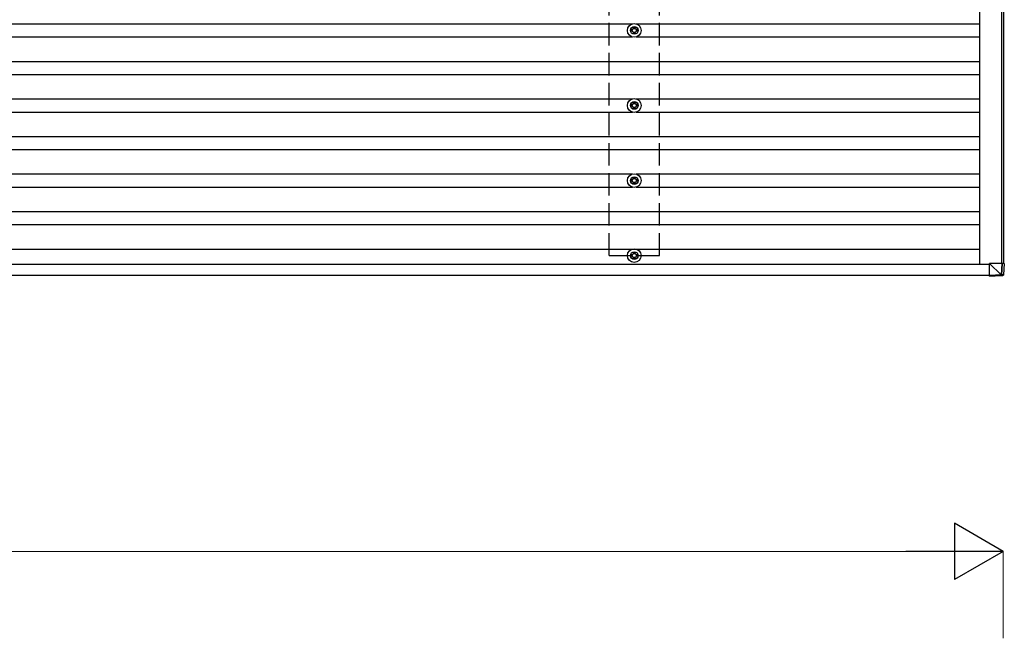
# Model space of a CAD drawing. Units: millimetres. Extents: x 0 to 25230, y 0 to 17820.
# Drawn here: x 12625 to 15247, y 6280 to 7929 of the extents above; entities that cross this region are included whole.
import ezdxf

# ---------------------------------------------------------------- set-up
doc = ezdxf.new("R2010")
doc.units = ezdxf.units.MM
doc.linetypes.add('YHIDDEN_1', pattern=[4, 3, -1])
for name, color, linetype, lineweight in [('YKK_13', 4, 'Continuous', 30), ('YKK_A1', 4, 'Continuous', 30), ('YKK_D', 6, 'Continuous', 13)]:
    doc.layers.add(name, color=color, linetype=linetype, lineweight=lineweight)

msp = doc.modelspace()

# ---------------------------------------------------------------- linework, layer by layer
at = {"layer": 'YKK_13'}
for p, q in [((14256.5, 7901.9), (14252.1, 7901.9)), ((14256.5, 7898.4), (14252.1, 7898.4)), ((14260.3, 7910.1), (14260.3, 7905.7)), ((14260.3, 7894.5), (14260.3, 7890.1)), ((14263.8, 7910.1), (14263.8, 7905.7)), ((14263.8, 7894.5), (14263.8, 7890.1)), ((14272.1, 7901.9), (14267.6, 7901.9)), ((14272.1, 7898.4), (14267.6, 7898.4)), ((14260.3, 7710.1), (14260.3, 7705.7)), ((14263.8, 7710.1), (14263.8, 7705.7)), ((14256.5, 7701.9), (14252.1, 7701.9)), ((14256.5, 7698.4), (14252.1, 7698.4)), ((14260.3, 7694.5), (14260.3, 7690.1)), ((14263.8, 7694.5), (14263.8, 7690.1)), ((14272.1, 7701.9), (14267.6, 7701.9)), ((14272.1, 7698.4), (14267.6, 7698.4)), ((14256.5, 7501.9), (14252.1, 7501.9)), ((14260.3, 7510.1), (14260.3, 7505.7)), ((14263.8, 7510.1), (14263.8, 7505.7)), ((14272.1, 7501.9), (14267.6, 7501.9)), ((14256.5, 7498.4), (14252.1, 7498.4)), ((14260.3, 7494.5), (14260.3, 7490.1)), ((14263.8, 7494.5), (14263.8, 7490.1)), ((14272.1, 7498.4), (14267.6, 7498.4)), ((14256.5, 7301.9), (14252.1, 7301.9)), ((14256.5, 7298.4), (14252.1, 7298.4)), ((14260.3, 7310.1), (14260.3, 7305.7)), ((14260.3, 7294.5), (14260.3, 7290.1)), ((14263.8, 7310.1), (14263.8, 7305.7)), ((14263.8, 7294.5), (14263.8, 7290.1)), ((14272.1, 7301.9), (14267.6, 7301.9)), ((14272.1, 7298.4), (14267.6, 7298.4)), ((15208.2, 7279.4), (15238.7, 7249)), ((15240.6, 7279.4), (15208.2, 7279.4)), ((15208.2, 7247), (15208.2, 7279.4)), ((15240.6, 7279.4), (15238.7, 7248.9)), ((15242.6, 7279.4), (15240.6, 7279.4)), ((15240.7, 7248.9), (15242.6, 7279.4)), ((15247.4, 7279.4), (15242.6, 7279.4)), ((15247.4, 7279.4), (15245.5, 7248.9)), ((15247.4, 7279.4), (15245.5, 7248.9)), ((15238.6, 7248.9), (15208.2, 7247)), ((15208.3, 7245.1), (15238.8, 7247)), ((15213.1, 7245.1), (15208.3, 7245.1)), ((15243.6, 7247), (15213.1, 7245.1)), ((15238.7, 7249), (15238.6, 7248.9)), ((15238.8, 7247), (15243.6, 7247)), ((15245.5, 7248.9), (15240.7, 7248.9)), ((15245.5, 7248.9), (15245.5, 7248.9))]:
    msp.add_line(p, q, dxfattribs=at)
for centre, radius in [((14262.1, 7900.1), 18.3), ((14262.1, 7900.1), 10.2), ((14262.1, 7900.1), 5.85), ((14262.1, 7900.1), 5.25), ((14262.1, 7700.1), 18.3), ((14262.1, 7700.1), 10.2), ((14262.1, 7700.1), 5.85), ((14262.1, 7700.1), 5.25), ((14262.1, 7500.1), 18.3), ((14262.1, 7500.1), 10.2), ((14262.1, 7500.1), 5.85), ((14262.1, 7500.1), 5.25), ((14262.1, 7300.1), 18.3), ((14262.1, 7300.1), 10.2), ((14262.1, 7300.1), 5.85), ((14262.1, 7300.1), 5.25)]:
    msp.add_circle(centre, radius, dxfattribs=at)
for centre, radius, start, end in [((15239.8, 7259.2), 10.4, 263.8382, 275.1934), ((15251.6, 7249.2), 12.9, 181.4742, 189.9132), ((15238.7, 7249), 2, 273.5159, 356.5159)]:
    msp.add_arc(centre, radius, start, end, dxfattribs=at)
at = {"layer": 'YKK_13', "extrusion": (0, 0, -1)}
for centre, major_axis, ratio, start_param, end_param in [((15208.3, 7247.1), (0, -2), 0.033268, 0, 1.518534), ((15240.9, 7285), (-2.1, -36.1), 0.055348, 0.000082, 0.049149), ((15238.7, 7249), (2, -0.12), 0.02656, 0.033298, 1.551832), ((15243.5, 7249), (-0.56, -1.92), 0.998105, 4.489873, 5.938497)]:
    msp.add_ellipse(centre, major_axis=major_axis, ratio=ratio, start_param=start_param, end_param=end_param, dxfattribs=at)
at = {"layer": 'YKK_A1'}
for p, q in [((15181.6, 10323.1), (15181.6, 7277.1)), ((15240.5, 7279.4), (15240.5, 10321.6)), ((15245.1, 10321.6), (15245.1, 7279.4)), ((12267.2, 7917.6), (14256.9, 7917.6)), ((14267.2, 7917.6), (15181.6, 7917.6)), ((12267.2, 7882.6), (14256.9, 7882.6)), ((14267.2, 7882.6), (15181.6, 7882.6)), ((9342.2, 7817.6), (15181.6, 7817.6)), ((9342.2, 7782.6), (15181.6, 7782.6)), ((12267.2, 7717.6), (14256.9, 7717.6)), ((14267.2, 7717.6), (15181.6, 7717.6)), ((12267.2, 7682.6), (14256.9, 7682.6)), ((14267.2, 7682.6), (15181.6, 7682.6)), ((9342.2, 7617.6), (15181.6, 7617.6)), ((9342.2, 7582.6), (15181.6, 7582.6)), ((12267.2, 7517.6), (14256.9, 7517.6)), ((14267.2, 7517.6), (15181.6, 7517.6)), ((12267.2, 7482.6), (14256.9, 7482.6)), ((14267.2, 7482.6), (15181.6, 7482.6)), ((9342.2, 7417.6), (15181.6, 7417.6)), ((9342.2, 7382.6), (15181.6, 7382.6)), ((9342.2, 7317.6), (15181.6, 7317.6)), ((9317.5, 7277.1), (15208.2, 7277.1)), ((9322.4, 7248.1), (15208.2, 7248.1))]:
    msp.add_line(p, q, dxfattribs=at)
at = {"layer": 'YKK_A1', "linetype": 'YHIDDEN_1', "ltscale": 20}
for p, q in [((14195.1, 7300.1), (14195.1, 10300.1)), ((14329.1, 7300.1), (14329.1, 10300.1)), ((14195.1, 7300.1), (14329.1, 7300.1))]:
    msp.add_line(p, q, dxfattribs=at)
at = {"layer": 'YKK_D', "lineweight": -2}
for p, q in [((15244.7, 6512.1), (15114.8, 6587.1)), ((15114.8, 6587.1), (15114.8, 6437.1)), ((15244.7, 6512.1), (14984.9, 6512.1)), ((15244.7, 6512.1), (15114.8, 6437.1))]:
    msp.add_line(p, q, dxfattribs=at)
at = {"layer": 'YKK_D'}
for p, q in [((15094.7, 6512.1), (9435.1, 6512.1)), ((15244.7, 6280.3), (15244.7, 6513.1))]:
    msp.add_line(p, q, dxfattribs=at)

doc.saveas('drawing.dxf')
